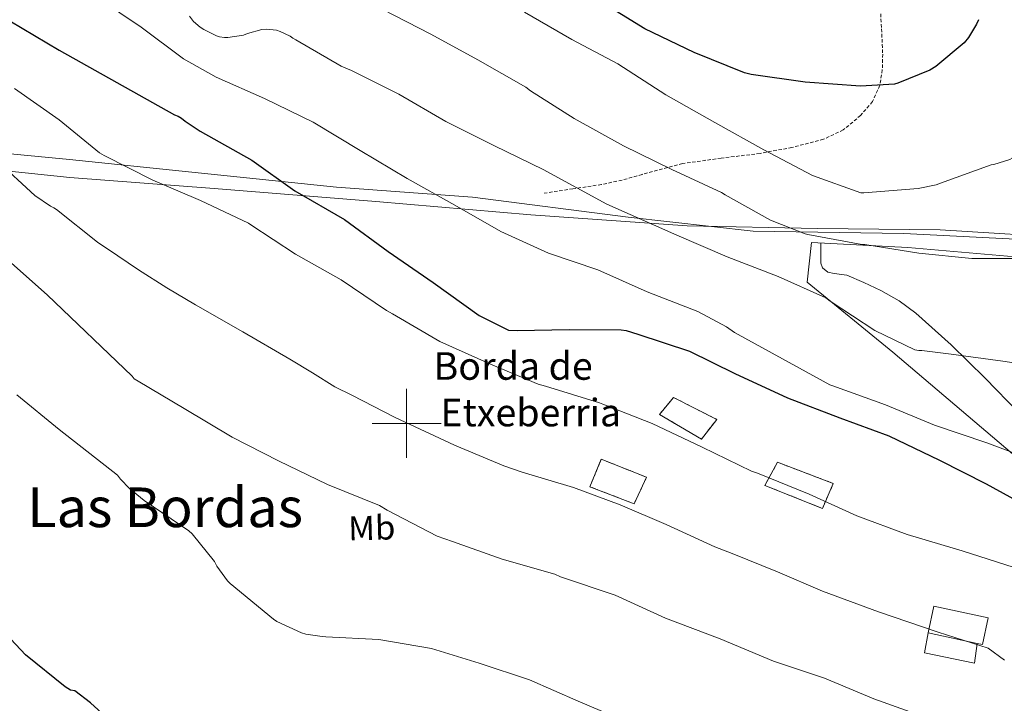
# Model space of a CAD drawing. Units: metres. Extents: x 589296 to 593790, y 4744813 to 4747842.
# Drawn here: x 590388 to 590673, y 4746919 to 4747117 of the extents above; entities that cross this region are included whole.
import ezdxf
from ezdxf.enums import TextEntityAlignment as Align

# ---------------------------------------------------------------- set-up
doc = ezdxf.new("R2010")
doc.units = ezdxf.units.M
doc.header["$MEASUREMENT"] = 0
doc.linetypes.add('TRAZOSX2', pattern=[1.5, 1, -0.5])
for name, color, linetype, lineweight in [('Level 1', 19, 'Continuous', 0), ('Level 15', 1, 'Continuous', 0), ('Level 16', 1, 'Continuous', 13), ('Level 18', 1, 'TRAZOSX2', 13), ('Level 20', 19, 'Continuous', 0), ('Level 21', 19, 'Continuous', 0), ('Level 36', 19, 'Continuous', 40), ('Level 37', 92, 'Continuous', 0), ('Level 4', 36, 'Continuous', 30), ('Level 44', 19, 'Continuous', 0), ('Level 45', 19, 'Continuous', 0), ('Level 5', 36, 'Continuous', 0), ('Level 52', 1, 'Continuous', 13), ('Level 53', 1, 'Continuous', 0), ('Level 63', 7, 'Continuous', 0)]:
    doc.layers.add(name, color=color, linetype=linetype, lineweight=lineweight)
doc.styles.add('Arial', font='ARIAL.TTF', dxfattribs={"height": 0.2})

msp = doc.modelspace()

# ---------------------------------------------------------------- linework, layer by layer
at = {"layer": 'Level 1', "color": 19, "linetype": 'Continuous', "lineweight": 0, "ltscale": 0.5}
msp.add_polyline3d([(590186.37, 4747101.78, 928.17), (590208.56, 4747099.86, 925.81), (590250.42, 4747092.37, 922.31), (590280.41, 4747088.86, 919.49), (590317.43, 4747084.2, 916.76), (590360.76, 4747080.53, 912.32), (590402.2, 4747076.54, 906.65), (590437.66, 4747072.84, 903.24), (590479.63, 4747068.49, 898.25), (590519.12, 4747065.57, 893.91), (590564.31, 4747059.81, 890.26), (590600.55, 4747055.75, 886.72), (590644.29, 4747055.02, 883.68), (590699.54, 4747052.29, 884.94), (590736.46, 4747050.42, 889.35), (590766.61, 4747049.33, 892.76), (590775.98, 4747048.84, 893.9), (590790.21, 4747048.09, 895.03), (590806.97, 4747047.21, 897.13), (590839.94, 4747045.84, 900.3), (590887.74, 4747041.69, 900.86)], dxfattribs=at)
at = {"layer": 'Level 15', "color": 1, "linetype": 'Continuous', "lineweight": 0}
msp.add_polyline3d([(590652.98, 4746946.97, 910.9), (590668.78, 4746943.62, 910.84), (590667.13, 4746935.84, 910.97), (590665.53, 4746936.18, 910.98), (590651.33, 4746939.19, 911.03), (590652.98, 4746946.97, 910.9)], dxfattribs=at)
at = {"layer": 'Level 16', "color": 1, "linetype": 'Continuous', "lineweight": 13, "ltscale": 0.5}
for points in [[(590788.21, 4746942.24, 897.4), (590747, 4746955.55, 899.06), (590745.08, 4746949.41, 899.45), (590722.49, 4746962.08, 899.06), (590721.08, 4746959.9, 899.06), (590704.06, 4746966.05, 899.06), (590682.87, 4746985.18, 896.95), (590641.08, 4747020.64, 892.47), (590616.18, 4747040.93, 890.1), (590617.53, 4747052.45, 885.43), (590645.43, 4747050.97, 886.01), (590696.63, 4747046.56, 887.03), (590712.12, 4747044.64, 888.5), (590747.77, 4747045.92, 890.74), (590773.43, 4747047.58, 894.26), (590808.25, 4747047.52, 897.78), (590812.22, 4747044.49, 898.1)], [(590665.53, 4746936.18, 910.52), (590664.76, 4746930.46, 910.71), (590650.29, 4746933.47, 911.74), (590651.33, 4746939.19, 911.03)]]:
    msp.add_polyline3d(points, dxfattribs=at)
at = {"layer": 'Level 18', "color": 1, "linetype": 'TRAZOSX2', "lineweight": 13}
for points in [[(590573.37, 4747002.59, 902.52), (590577.46, 4747007.52, 901.75), (590590.01, 4747001.12, 902.97), (590585.53, 4746995.42, 902.97), (590573.37, 4747002.59, 902.52)], [(590556.47, 4746989.6, 909.94), (590569.66, 4746984.35, 910.26), (590566.01, 4746976.67, 910.33), (590553.21, 4746981.6, 910.33), (590556.47, 4746989.6, 909.94)], [(590603.96, 4746981.98, 903.74), (590620.66, 4746975.33, 904.31), (590623.8, 4746982.56, 903.42), (590607.61, 4746988.7, 903.35), (590603.96, 4746981.98, 903.74)]]:
    msp.add_polyline3d(points, dxfattribs=at)
at = {"layer": 'Level 20', "color": 19, "linetype": 'Continuous', "lineweight": 0, "ltscale": 0.5}
msp.add_polyline3d([(590186.45, 4747095.67, 929.4), (590254.94, 4747086.66, 922.74), (590348.57, 4747076.93, 915.44), (590402.33, 4747071.29, 907.76), (590444.15, 4747068.13, 902.07), (590491.06, 4747064.35, 897.78), (590536.06, 4747060.45, 894.46), (590581.43, 4747057.31, 889.78), (590619.19, 4747056.48, 883.38), (590654.78, 4747056.09, 883.26), (590695.48, 4747053.66, 884.73), (590734.33, 4747051.68, 886.9), (590782.26, 4747049.76, 895.1), (590812.22, 4747049.76, 898.49), (590812.22, 4747044.49, 897.44)], dxfattribs=at)
at = {"layer": 'Level 21', "color": 19, "linetype": 'TRAZOSX2', "lineweight": 0}
msp.add_polyline3d([(590637.37, 4747121.82, 870.46), (590637.82, 4747114.46, 871.63), (590638.14, 4747107.1, 872.7), (590638.03, 4747102.59, 873.18), (590637.3, 4747098.08, 873.66), (590635.2, 4747093.36, 874.39), (590631.74, 4747089.31, 875.26), (590626.69, 4747085.12, 876.59), (590620.98, 4747082.4, 877.88), (590611.81, 4747080.03, 879.45), (590602.55, 4747078.3, 881.02), (590591.27, 4747076.92, 882.93), (590580.02, 4747075.36, 884.86), (590568.34, 4747072.21, 887.66), (590562.52, 4747070.53, 889), (590556.54, 4747069.28, 889.72), (590548.25, 4747068.03, 890.1), (590539.96, 4747066.78, 890.49)], dxfattribs=at)
at = {"layer": 'Level 36', "color": 92, "linetype": 'Continuous', "lineweight": 0}
msp.add_polyline3d([(590677.66, 4747003.07, 892.38), (590667.83, 4747013.15, 890.87), (590657.99, 4747022.78, 889.01), (590647.74, 4747031.97, 887.29), (590642.88, 4747035.5, 886.84), (590637.62, 4747038.49, 886.52), (590632.7, 4747040.85, 886.27), (590627.7, 4747042.97, 886.07), (590624.05, 4747043.5, 885.98), (590622.25, 4747043.89, 885.93), (590620.66, 4747045.09, 885.88), (590620.16, 4747046.49, 885.89), (590620.22, 4747047.9, 885.82), (590620.22, 4747051.77, 885.27), (590620.22, 4747052.31, 885.2)], dxfattribs=at)
at = {"layer": 'Level 4', "color": 36, "linetype": 'Continuous', "lineweight": 30}
for points in [[(590665.92, 4747117.09, 875.01), (590665.36, 4747115.76, 875.01), (590663.05, 4747111.89, 875.01), (590661.8, 4747110.42, 875.01), (590653.53, 4747103.49, 875.01), (590651.85, 4747102.4, 875.01), (590642.54, 4747098.66, 875.01), (590641.53, 4747098.4, 875.01), (590631.72, 4747097.83, 875.01), (590615.61, 4747098.95, 875.01), (590599.98, 4747101.17, 875.01), (590598, 4747101.7, 875.01), (590583.45, 4747107.62, 875.01), (590569.1, 4747114.4, 875.01), (590555.63, 4747122.71, 875.01)], [(590384.91, 4747116.79, 900.01), (590399.18, 4747108.24, 900.01), (590432.7, 4747089.45, 900.01), (590433.77, 4747089.09, 900.01), (590434.71, 4747088.53, 900.01), (590435.75, 4747087.64, 900.01), (590440.17, 4747084.71, 900.01), (590455.08, 4747076.31, 900.01), (590467.58, 4747067.48, 900.01), (590481.96, 4747059.14, 900.01), (590494.71, 4747049.85, 900.01), (590507.7, 4747040.89, 900.01), (590521.08, 4747031.3, 900.01), (590529.53, 4747027.03, 900.01), (590532.07, 4747026.92, 900.01), (590547.14, 4747027.22, 900.01), (590562.25, 4747027.17, 900.01), (590563.69, 4747026.93, 900.01), (590567.11, 4747025.88, 900.01), (590582.04, 4747020.92, 900.01), (590595.26, 4747014.45, 900.01), (590610.52, 4747007.38, 900.01), (590625.72, 4747001.56, 900.01), (590639.94, 4746996.36, 900.01), (590654.62, 4746989.27, 900.01), (590668.2, 4746982.44, 900.01), (590681.91, 4746974.87, 900.01)], [(590420.31, 4746908, 925.01), (590408.28, 4746918.91, 925.01), (590403.75, 4746922.42, 925.01), (590402.53, 4746922.64, 925.01), (590401, 4746923.57, 925.01), (590389.41, 4746932.88, 925.01), (590379.34, 4746943.54, 925.01)]]:
    msp.add_polyline3d(points, dxfattribs=at)
at = {"layer": 'Level 5', "color": 36, "linetype": 'Continuous', "lineweight": 0}
for points in [[(590682.79, 4746988.92, 895.01), (590668.39, 4746994.32, 895.01), (590653.21, 4746999.44, 895.01), (590638.92, 4747005.35, 895.01), (590623.66, 4747010.85, 895.01), (590622.76, 4747011.14, 895.01), (590609.06, 4747018.68, 895.01), (590595.13, 4747026.33, 895.01), (590592.82, 4747027.97, 895.01), (590584.5, 4747032.47, 895.01), (590569.83, 4747038.15, 895.01), (590555.54, 4747044.53, 895.01), (590541.18, 4747049.38, 895.01), (590527.32, 4747055.69, 895.01), (590514.01, 4747063.27, 895.01), (590500.2, 4747071.01, 895.01), (590486.57, 4747079.19, 895.01), (590472.87, 4747087.37, 895.01), (590458.83, 4747094.25, 895.01), (590444.72, 4747100.45, 895.01), (590435.32, 4747105.75, 895.01), (590423, 4747114.92, 895.01), (590404.71, 4747127.31, 895.01)], [(590693.98, 4747123.25, 880.01), (590692.67, 4747107.46, 880.01), (590692.44, 4747106, 880.01), (590687.93, 4747091.23, 880.01), (590687.56, 4747090.18, 880.01), (590679.9, 4747080.11, 880.01), (590679.27, 4747079.49, 880.01), (590675.69, 4747076.91, 880.01), (590674.99, 4747076.53, 880.01), (590670.41, 4747075.09, 880.01), (590669.58, 4747074.95, 880.01), (590654.95, 4747069.68, 880.01), (590653.64, 4747069.19, 880.01), (590648.38, 4747068.1, 880.01), (590632.67, 4747066.9, 880.01), (590631.83, 4747066.9, 880.01), (590617.77, 4747071.89, 880.01), (590603.66, 4747079.36, 880.01), (590589.42, 4747087.3, 880.01), (590575.26, 4747095.32, 880.01), (590561.26, 4747104.26, 880.01), (590547.92, 4747111.33, 880.01), (590534.19, 4747119.29, 880.01)], [(590680.25, 4747047.83, 885.01), (590664.01, 4747047.83, 885.01), (590648.59, 4747049.4, 885.01), (590632.97, 4747051.83, 885.01), (590632.09, 4747051.88, 885.01), (590616.44, 4747054.79, 885.01), (590615.63, 4747055, 885.01), (590605.61, 4747058.98, 885.01), (590592.46, 4747066.26, 885.01), (590591.35, 4747066.98, 885.01), (590576.95, 4747073.67, 885.01), (590562.92, 4747080.49, 885.01), (590548.6, 4747088.44, 885.01), (590535.93, 4747096.47, 885.01), (590534.57, 4747097.49, 885.01), (590520.65, 4747105.45, 885.01), (590507, 4747112.87, 885.01), (590493.16, 4747120.05, 885.01)], [(590688.54, 4747015.72, 890.01), (590672.98, 4747017.99, 890.01), (590657.98, 4747020.04, 890.01), (590649.46, 4747021.11, 890.01), (590648.62, 4747021.11, 890.01), (590647.42, 4747021.32, 890.01), (590635.88, 4747026.9, 890.01), (590622.86, 4747035.46, 890.01), (590621.64, 4747036.37, 890.01), (590607.78, 4747042.6, 890.01), (590593.05, 4747048.26, 890.01), (590578.41, 4747054.61, 890.01), (590558.07, 4747063.54, 890.01), (590539.61, 4747073.61, 890.01), (590525.47, 4747080.49, 890.01), (590511.4, 4747087.57, 890.01), (590497.79, 4747095.51, 890.01), (590484.06, 4747102.31, 890.01), (590481.02, 4747103.61, 890.01), (590467.9, 4747111.27, 890.01), (590467, 4747111.7, 890.01), (590466.19, 4747112.29, 890.01), (590463.34, 4747113.65, 890.01), (590462.28, 4747114.01, 890.01), (590459.31, 4747114.31, 890.01), (590458, 4747114.28, 890.01), (590453.87, 4747113.11, 890.01), (590452.73, 4747112.61, 890.01), (590448.19, 4747111.97, 890.01), (590447.15, 4747111.97, 890.01), (590445.77, 4747112.15, 890.01), (590444.84, 4747112.42, 890.01), (590441.15, 4747114.23, 890.01), (590440.09, 4747114.93, 890.01), (590438.22, 4747116.61, 890.01), (590436.99, 4747118.07, 890.01)], [(590386.24, 4747097.09, 905.01), (590399.23, 4747088.07, 905.01), (590410.94, 4747078.5, 905.01), (590412.31, 4747077.69, 905.01), (590426.38, 4747070.5, 905.01), (590440.2, 4747064.66, 905.01), (590454.12, 4747058.05, 905.01), (590454.78, 4747057.57, 905.01), (590467.74, 4747049.06, 905.01), (590481, 4747041.59, 905.01), (590494.14, 4747032.71, 905.01), (590495.96, 4747031.8, 905.01), (590509.67, 4747023.72, 905.01), (590524.38, 4747017.19, 905.01), (590538.22, 4747011.38, 905.01), (590540.28, 4747010.82, 905.01), (590556.01, 4747005.96, 905.01), (590556.95, 4747005.53, 905.01), (590571.26, 4746999.91, 905.01), (590585.8, 4746993.08, 905.01), (590600.1, 4746986.12, 905.01), (590601.86, 4746985.56, 905.01), (590616.81, 4746979.48, 905.01), (590630.66, 4746973.16, 905.01), (590645.22, 4746967.75, 905.01), (590661.21, 4746963.03, 905.01), (590676.26, 4746958.15, 905.01)], [(590380.9, 4747076.37, 910.01), (590392.14, 4747066.07, 910.01), (590396.74, 4747062.96, 910.01), (590397.67, 4747062.51, 910.01), (590398.44, 4747062, 910.01), (590410.31, 4747052.59, 910.01), (590416.28, 4747048.55, 910.01), (590422.25, 4747044.5, 910.01), (590430.45, 4747039.33, 910.01), (590438.81, 4747034.42, 910.01), (590452.54, 4747026.59, 910.01), (590466.15, 4747018.63, 910.01), (590472.67, 4747014.61, 910.01), (590479.18, 4747010.58, 910.01), (590484.15, 4747008.17, 910.01), (590496.67, 4747001.66, 910.01), (590513.92, 4746993.64, 910.01), (590528.26, 4746987.65, 910.01), (590533.51, 4746985.87, 910.01), (590548.42, 4746981.41, 910.01), (590562.01, 4746976.35, 910.01), (590575.27, 4746970.66, 910.01), (590589.41, 4746964.13, 910.01), (590594.46, 4746962.29, 910.01), (590607.64, 4746956.93, 910.01), (590620.72, 4746951.36, 910.01), (590636.91, 4746945.36, 910.01), (590654.24, 4746939.43, 910.01), (590668.7, 4746934.81, 910.01), (590673.52, 4746931.34, 910.01)], [(590384.49, 4747047.25, 915.01), (590395.75, 4747037.23, 915.01), (590420.39, 4747013.7, 915.01), (590420.97, 4747012.92, 915.01), (590422.14, 4747012.21, 915.01), (590435.45, 4747004.33, 915.01), (590449.43, 4746995.99, 915.01), (590462.81, 4746989.14, 915.01), (590477.06, 4746982.26, 915.01), (590492.17, 4746976.17, 915.01), (590494.39, 4746974.81, 915.01), (590508.89, 4746967.25, 915.01), (590513.29, 4746965.72, 915.01), (590527.72, 4746960.57, 915.01), (590543.02, 4746956.23, 915.01), (590544.65, 4746955.51, 915.01), (590560.49, 4746950.2, 915.01), (590575.16, 4746943.48, 915.01), (590591.02, 4746937.53, 915.01), (590606.42, 4746931.03, 915.01), (590621.22, 4746926.07, 915.01), (590635.58, 4746920.04, 915.01), (590649.85, 4746914.92, 915.01)], [(590386.98, 4747008.31, 920.01), (590399.21, 4746998.26, 920.01), (590416.18, 4746984.93, 920.01), (590417.03, 4746983.77, 920.01), (590419.61, 4746981.09, 920.01), (590423.91, 4746977.64, 920.01), (590436.84, 4746968.82, 920.01), (590437.82, 4746967.91, 920.01), (590444.28, 4746959.88, 920.01), (590444.97, 4746958.58, 920.01), (590448.06, 4746954.31, 920.01), (590448.81, 4746953.51, 920.01), (590461.37, 4746943.16, 920.01), (590462.36, 4746942.53, 920.01), (590469.51, 4746939.22, 920.01), (590470.74, 4746938.84, 920.01), (590475.5, 4746938.12, 920.01), (590476.62, 4746938.1, 920.01), (590491.94, 4746937.33, 920.01), (590507.19, 4746934.69, 920.01), (590521.06, 4746930.45, 920.01), (590535.67, 4746925.61, 920.01), (590549.74, 4746919.43, 920.01), (590563.86, 4746913.38, 920.01)]]:
    msp.add_polyline3d(points, dxfattribs=at)
at = {"layer": 'Level 52', "color": 1, "linetype": 'Continuous', "lineweight": 0}
msp.add_polyline3d([(590652.98, 4746946.97, 910.9), (590668.78, 4746943.62, 910.84), (590667.13, 4746935.84, 910.97), (590665.53, 4746936.18, 910.98), (590651.33, 4746939.19, 911.03), (590652.98, 4746946.97, 910.9)], close=True, dxfattribs=at)
at = {"layer": 'Level 53', "color": 1, "linetype": 'Continuous', "lineweight": 0}
for points in [[(590573.37, 4747002.59, 902.52), (590577.46, 4747007.52, 901.75), (590590.01, 4747001.12, 902.97), (590585.53, 4746995.42, 902.97), (590573.37, 4747002.59, 902.52)], [(590556.47, 4746989.6, 909.94), (590569.66, 4746984.35, 910.26), (590566.01, 4746976.67, 910.33), (590553.21, 4746981.6, 910.33), (590556.47, 4746989.6, 909.94)], [(590603.96, 4746981.98, 903.74), (590607.61, 4746988.7, 903.35), (590623.8, 4746982.56, 903.42), (590620.66, 4746975.33, 904.31), (590603.96, 4746981.98, 903.74)]]:
    msp.add_polyline3d(points, close=True, dxfattribs=at)
at = {"layer": 'Level 63', "linetype": 'Continuous', "lineweight": 0}
for points in [[(590500, 4746990, 0.01), (590500, 4747010, 0.01)], [(590490, 4747000, 0.01), (590510, 4747000, 0.01)]]:
    msp.add_polyline3d(points, dxfattribs=at)

# ---------------------------------------------------------------- texts
at = {"layer": 'Level 37', "color": 92, "linetype": 'Continuous', "lineweight": 0, "style": 'Arial'}
msp.add_text('Mb', height=7, rotation=1.5494, dxfattribs=at).set_placement((590489.9, 4746969.68, 915.86), align=Align.MIDDLE_CENTER)
at = {"layer": 'Level 44', "color": 19, "linetype": 'Continuous', "lineweight": 0, "style": 'Arial'}
for s, p in [('Borda de', (590507.83, 4747010.14, 900.23)), ('Etxeberria', (590509.82, 4746996.63, 902.3))]:
    msp.add_text(s, height=8, dxfattribs=at).set_placement(p, align=Align.BOTTOM_LEFT)
at = {"layer": 'Level 45', "color": 19, "linetype": 'Continuous', "lineweight": 0, "style": 'Arial'}
msp.add_text('Las Bordas', height=11.5, dxfattribs=at).set_placement((590429.95, 4746975.64, 915.84), align=Align.MIDDLE_CENTER)

doc.saveas('drawing.dxf')
